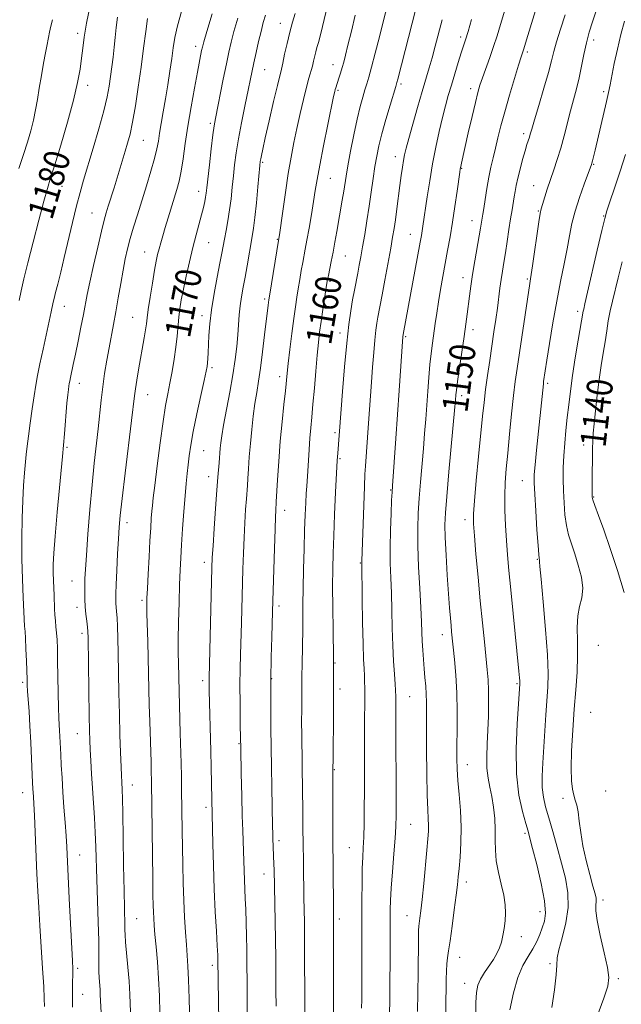
# Model space of a CAD drawing. Extents: x 2057300 to 2060200, y 319800 to 322700.
# Drawn here: x 2059002 to 2059189, y 320571 to 320876 of the extents above; entities that cross this region are included whole.
import ezdxf
from ezdxf.enums import TextEntityAlignment as Align

# ---------------------------------------------------------------- set-up
doc = ezdxf.new("R2010")
doc.units = 0
doc.header["$MEASUREMENT"] = 0
for name, color, linetype, lineweight in [('DTM SPOT ELEVATION', 2, 'Continuous', 13), ('INDEX CONTOUR', 41, 'Continuous', 13), ('INDEX CONTOUR LABEL', 244, 'Continuous', 0), ('INTERMEDIATE CONTOUR', 44, 'Continuous', 0)]:
    doc.layers.add(name, color=color, linetype=linetype, lineweight=lineweight)
doc.styles.add('Style-ITALICS', font='ITALICS.shx')

msp = doc.modelspace()

# ---------------------------------------------------------------- linework, layer by layer
at = {"layer": 'DTM SPOT ELEVATION'}
for p in [(2059082.94, 320874.83, 1166.7), (2059020.04, 320871.67, 1180.4), (2059138.88, 320870.55, 1154.4), (2059180.2, 320869.68, 1145.5), (2059056.65, 320867.67, 1172.5), (2059159.57, 320865.96, 1149.7), (2059078.11, 320860.45, 1167.1), (2059099.23, 320862.01, 1162.7), (2059023.14, 320855.63, 1179.5), (2059100.78, 320854.01, 1161.8), (2059120.38, 320856, 1157.7), (2059141.99, 320854.53, 1152.5), (2059183.3, 320853.62, 1144.3), (2059061.25, 320843.79, 1170.3), (2059040.47, 320838.55, 1175.1), (2059158.39, 320840.55, 1148.4), (2059118.59, 320833.41, 1156.6), (2059077.44, 320831.72, 1165.8), (2059139.22, 320829.82, 1151.9), (2059180.11, 320831.12, 1143.9), (2059098.46, 320826.72, 1161.1), (2059015.16, 320824.23, 1179.2), (2059161.5, 320824.5, 1146.8), (2059057.6, 320822.73, 1170.6), (2059024.48, 320816.03, 1176.9), (2059163.03, 320816.56, 1146.1), (2059183.25, 320815.04, 1142.1), (2059142.36, 320813.64, 1150.7), (2059082.04, 320807.82, 1164.1), (2059123.23, 320809.33, 1154.8), (2059060.71, 320806.76, 1169.1), (2059040.89, 320803.92, 1172.8), (2059103.13, 320802.65, 1159.1), (2059139.58, 320795.96, 1150.6), (2059159.61, 320795.5, 1146.2), (2059098.35, 320794.78, 1159.8), (2059078.09, 320789.34, 1164.3), (2059015.97, 320787.06, 1177.3), (2059037.12, 320783.64, 1172.9), (2059058.67, 320784.15, 1168.5), (2059175.24, 320785.51, 1142.4), (2059101.45, 320778.73, 1158.5), (2059121.84, 320777.62, 1153.8), (2059142.7, 320779.77, 1149.5), (2059061.76, 320768, 1167.7), (2059082.75, 320765.26, 1162.5), (2059020.56, 320763.2, 1175.4), (2059165.88, 320763.18, 1143.7), (2059041.77, 320759.6, 1171.2), (2059139.17, 320759.29, 1149.6), (2059099.94, 320747.86, 1158.3), (2059177.02, 320744.01, 1140.6), (2059016.78, 320743.35, 1175.8), (2059059.12, 320742.29, 1167.1), (2059101.49, 320739.79, 1157.8), (2059060.68, 320734.25, 1166.6), (2059158.01, 320732.99, 1144.8), (2059117.2, 320730.05, 1154.1), (2059180.12, 320727.88, 1139.9), (2059084.32, 320723.75, 1161.4), (2059035.36, 320719.91, 1171.5), (2059140.24, 320720.9, 1148.5), (2059059.35, 320707.67, 1166.5), (2059107.75, 320707.45, 1156.1), (2059162.72, 320708.6, 1144.1), (2059018.35, 320701.79, 1174.8), (2059040.01, 320695.82, 1170.3), (2059019.89, 320693.7, 1174.5), (2059082.52, 320694.05, 1161.6), (2059021.43, 320685.62, 1174.4), (2059133.23, 320685.2, 1150.6), (2059181.59, 320681.89, 1140.7), (2059099.92, 320676.38, 1157.9), (2059002.95, 320670.36, 1178.3), (2059058.89, 320670.96, 1166.4), (2059080.26, 320671.57, 1161.9), (2059101.47, 320668.33, 1157.6), (2059156.41, 320670.03, 1146.2), (2059123.07, 320665.92, 1153.1), (2059179.18, 320661.13, 1140.8), (2059019.99, 320654.52, 1174.8), (2059070.13, 320651.36, 1164.1), (2059099.72, 320643.35, 1157.9), (2059140.95, 320644.84, 1149.3), (2059037, 320638.57, 1171.3), (2059183.84, 320636.71, 1140.8), (2059002.97, 320636.14, 1178.7), (2059170.59, 320634.43, 1142.4), (2059059.83, 320631.61, 1166.4), (2059123.38, 320626.4, 1153.1), (2059158.84, 320623.57, 1146.3), (2059082.48, 320621.27, 1161.6), (2059104.36, 320619.1, 1156.9), (2059020.64, 320616.86, 1175.2), (2059077.85, 320610.96, 1162.7), (2059140.65, 320608.49, 1149.5), (2059183.1, 320602.88, 1141.5), (2059038.36, 320597.13, 1171.1), (2059101.25, 320596.95, 1157.6), (2059122.26, 320598.06, 1152.8), (2059163.47, 320599.22, 1146.7), (2059157.74, 320591.49, 1147.4), (2059138.56, 320585.1, 1149.3), (2059020.03, 320581.73, 1175.7), (2059061.82, 320582.67, 1166.4), (2059166.59, 320583.16, 1144.3), (2059140.11, 320577.08, 1148.7), (2059187.79, 320578.44, 1141.7), (2059021.59, 320573.65, 1175.2)]:
    msp.add_point(p, dxfattribs=at)
at = {"layer": 'INDEX CONTOUR'}
for points in [[(2059134.292, 320568.041, 1150), (2059134.31, 320571.049, 1150), (2059134.397, 320575.908, 1150), (2059134.431, 320578.374, 1150), (2059134.482, 320580.825, 1150), (2059134.588, 320583.036, 1150), (2059134.785, 320584.94, 1150), (2059135.106, 320587.1, 1150), (2059135.586, 320590.234, 1150), (2059136.226, 320594.758, 1150), (2059136.912, 320599.85, 1150), (2059137.501, 320604.385, 1150), (2059137.891, 320607.58, 1150), (2059138.152, 320610.025, 1150), (2059138.402, 320612.655, 1150), (2059138.708, 320616.199, 1150), (2059138.965, 320620.57, 1150), (2059139.025, 320625.477, 1150), (2059138.791, 320630.607, 1150), (2059138.393, 320635.565, 1150), (2059138.009, 320639.934, 1150), (2059137.785, 320643.495, 1150), (2059137.709, 320646.822, 1150), (2059137.731, 320650.684, 1150), (2059137.797, 320655.629, 1150), (2059137.82, 320661.31, 1150), (2059137.707, 320667.153, 1150), (2059137.402, 320672.638, 1150), (2059136.991, 320677.437, 1150), (2059136.092, 320686.07, 1150), (2059135.905, 320687.995, 1150), (2059135.694, 320690.32, 1150), (2059135.437, 320693.475, 1150), (2059135.119, 320697.868, 1150), (2059134.741, 320703.637, 1150), (2059134.373, 320709.846, 1150), (2059134.102, 320715.289, 1150), (2059134.007, 320719.245, 1150), (2059134.142, 320722.934, 1150), (2059134.553, 320728.057, 1150), (2059135.243, 320735.666, 1150), (2059137.118, 320755.839, 1150), (2059137.298, 320757.89, 1150), (2059137.434, 320759.631, 1150), (2059137.597, 320761.081, 1150), (2059137.953, 320763.738, 1150), (2059138.556, 320767.931, 1150), (2059139.983, 320777.707, 1150), (2059140.524, 320781.526, 1150), (2059140.936, 320784.583, 1150), (2059141.637, 320790.147, 1150), (2059142.052, 320793.285, 1150), (2059142.595, 320796.923, 1150), (2059143.292, 320801.103, 1150), (2059144.665, 320808.876, 1150), (2059145.084, 320811.321, 1150), (2059145.769, 320815.608, 1150), (2059146.035, 320817.38, 1150), (2059146.444, 320820.175, 1150), (2059146.973, 320823.602, 1150), (2059147.584, 320827.098, 1150), (2059148.244, 320830.237, 1150), (2059148.94, 320833.141, 1150), (2059149.669, 320836.071, 1150), (2059150.448, 320839.276, 1150), (2059151.368, 320842.981, 1150), (2059152.545, 320847.4, 1150), (2059154.022, 320852.556, 1150), (2059155.555, 320857.694, 1150), (2059156.831, 320861.868, 1150), (2059157.619, 320864.389, 1150), (2059158.349, 320866.619, 1150), (2059159.701, 320871.075, 1150), (2059164.822, 320887.695, 1150)], [(2059090.537, 320565.901, 1160), (2059090.502, 320573.298, 1160), (2059090.478, 320585.138, 1160), (2059090.45, 320591.089, 1160), (2059090.398, 320595.973, 1160), (2059090.273, 320603.663, 1160), (2059090.155, 320613.845, 1160), (2059090.094, 320616.437, 1160), (2059090.028, 320618.793, 1160), (2059089.973, 320621.282, 1160), (2059089.941, 320624.213, 1160), (2059089.894, 320631.644, 1160), (2059089.844, 320636.125, 1160), (2059089.584, 320654.106, 1160), (2059089.557, 320658.144, 1160), (2059089.561, 320662.099, 1160), (2059089.632, 320673.001, 1160), (2059089.678, 320675.329, 1160), (2059089.868, 320682.229, 1160), (2059089.939, 320686.24, 1160), (2059089.957, 320690.267, 1160), (2059089.958, 320694.587, 1160), (2059089.999, 320699.608, 1160), (2059090.117, 320705.538, 1160), (2059090.29, 320711.8, 1160), (2059090.482, 320717.619, 1160), (2059090.663, 320722.382, 1160), (2059090.828, 320726.115, 1160), (2059090.979, 320729.006, 1160), (2059091.119, 320731.293, 1160), (2059091.425, 320735.888, 1160), (2059091.842, 320742.583, 1160), (2059092.096, 320746.113, 1160), (2059092.379, 320749.357, 1160), (2059092.7, 320752.698, 1160), (2059093.07, 320756.679, 1160), (2059093.49, 320761.62, 1160), (2059093.932, 320766.944, 1160), (2059094.357, 320771.849, 1160), (2059094.744, 320775.767, 1160), (2059095.135, 320779.068, 1160), (2059095.587, 320782.352, 1160), (2059096.129, 320786.014, 1160), (2059097.413, 320794.263, 1160), (2059097.611, 320795.391, 1160), (2059097.858, 320796.611, 1160), (2059098.761, 320800.979, 1160), (2059099.326, 320803.865, 1160), (2059099.897, 320806.967, 1160), (2059100.466, 320810.207, 1160), (2059102.143, 320820.012, 1160), (2059102.591, 320822.762, 1160), (2059103.322, 320827.448, 1160), (2059103.875, 320830.664, 1160), (2059104.708, 320835.149, 1160), (2059105.72, 320840.271, 1160), (2059106.758, 320845.126, 1160), (2059107.696, 320849.002, 1160), (2059108.506, 320851.947, 1160), (2059109.189, 320854.196, 1160), (2059109.77, 320856.064, 1160), (2059110.394, 320858.166, 1160), (2059111.232, 320861.198, 1160), (2059112.387, 320865.571, 1160), (2059113.684, 320870.585, 1160), (2059114.874, 320875.259, 1160), (2059116.911, 320883.363, 1160)], [(2059001.911, 320788.885, 1180), (2059002.534, 320791.846, 1180), (2059003.384, 320795.56, 1180), (2059004.603, 320800.539, 1180), (2059006.244, 320806.978, 1180), (2059008.027, 320813.811, 1180), (2059009.59, 320819.657, 1180), (2059010.705, 320823.633, 1180), (2059011.676, 320826.855, 1180), (2059012.945, 320830.937, 1180), (2059014.797, 320836.994, 1180), (2059016.903, 320844.136, 1180), (2059018.776, 320850.972, 1180), (2059020.049, 320856.419, 1180), (2059020.81, 320860.62, 1180), (2059021.264, 320864.029, 1180), (2059021.614, 320867.127, 1180), (2059022.062, 320870.517, 1180), (2059022.807, 320874.827, 1180), (2059023.969, 320880.399, 1180)], [(2059045.587, 320567.8, 1170), (2059045.416, 320573.13, 1170), (2059045.166, 320578.555, 1170), (2059044.808, 320583.717, 1170), (2059044.406, 320588.335, 1170), (2059044.049, 320592.151, 1170), (2059043.804, 320595.01, 1170), (2059043.654, 320597.203, 1170), (2059043.56, 320599.118, 1170), (2059043.49, 320601.236, 1170), (2059043.426, 320604.368, 1170), (2059043.355, 320609.411, 1170), (2059043.004, 320639.43, 1170), (2059042.916, 320643.144, 1170), (2059042.845, 320645.599, 1170), (2059042.432, 320658.242, 1170), (2059042.286, 320663.396, 1170), (2059042.174, 320668.324, 1170), (2059042.078, 320673.124, 1170), (2059041.969, 320678.007, 1170), (2059041.828, 320683.058, 1170), (2059041.57, 320691.657, 1170), (2059041.525, 320694.293, 1170), (2059041.563, 320696.543, 1170), (2059041.694, 320699.529, 1170), (2059041.921, 320704.001, 1170), (2059042.2, 320709.283, 1170), (2059042.479, 320714.335, 1170), (2059042.717, 320718.332, 1170), (2059042.913, 320721.304, 1170), (2059043.077, 320723.495, 1170), (2059043.236, 320725.288, 1170), (2059043.492, 320727.603, 1170), (2059043.967, 320731.499, 1170), (2059044.729, 320737.593, 1170), (2059045.658, 320744.742, 1170), (2059046.579, 320751.359, 1170), (2059047.363, 320756.27, 1170), (2059048.045, 320759.935, 1170), (2059048.701, 320763.229, 1170), (2059049.382, 320766.827, 1170), (2059050.031, 320770.633, 1170), (2059050.566, 320774.354, 1170), (2059050.932, 320777.758, 1170), (2059051.437, 320783.645, 1170), (2059051.753, 320786.284, 1170), (2059052.203, 320789.07, 1170), (2059052.847, 320792.372, 1170), (2059053.718, 320796.417, 1170), (2059054.74, 320800.876, 1170), (2059055.812, 320805.278, 1170), (2059056.839, 320809.226, 1170), (2059058.52, 320815.465, 1170), (2059059.081, 320817.737, 1170), (2059059.468, 320819.527, 1170), (2059059.725, 320820.935, 1170), (2059059.904, 320822.166, 1170), (2059060.1, 320823.826, 1170), (2059060.919, 320830.949, 1170), (2059061.506, 320835.883, 1170), (2059062.038, 320840.191, 1170), (2059062.43, 320843.049, 1170), (2059062.813, 320845.28, 1170), (2059065.237, 320857.485, 1170), (2059066.192, 320862.236, 1170), (2059066.955, 320865.909, 1170), (2059067.671, 320869.001, 1170), (2059068.553, 320872.325, 1170), (2059069.738, 320876.427, 1170)], [(2059189.584, 320698.249, 1140), (2059187.503, 320705.059, 1140), (2059185.28, 320711.88, 1140), (2059183.292, 320717.664, 1140), (2059181.686, 320722.14, 1140), (2059180.556, 320725.233, 1140), (2059179.946, 320726.97, 1140), (2059179.715, 320727.796, 1140), (2059179.674, 320728.873, 1140), (2059179.711, 320735.497, 1140), (2059179.745, 320739.299, 1140), (2059179.796, 320742.776, 1140), (2059179.879, 320745.375, 1140), (2059180.032, 320747.682, 1140), (2059180.307, 320750.563, 1140), (2059180.735, 320754.626, 1140), (2059181.28, 320759.436, 1140), (2059181.888, 320764.293, 1140), (2059182.51, 320768.643, 1140), (2059183.117, 320772.505, 1140), (2059183.681, 320776.039, 1140), (2059184.193, 320779.385, 1140), (2059184.703, 320782.584, 1140), (2059185.274, 320785.65, 1140), (2059185.963, 320788.666, 1140), (2059187.796, 320795.906, 1140), (2059188.993, 320800.823, 1140)]]:
    msp.add_polyline3d(points, dxfattribs=at)
at = {"layer": 'INTERMEDIATE CONTOUR'}
for points in [[(2059027.338, 320567.933, 1174), (2059027.084, 320573.52, 1174), (2059026.992, 320575.154, 1174), (2059026.731, 320578.714, 1174), (2059026.645, 320580.732, 1174), (2059026.636, 320582.987, 1174), (2059026.644, 320585.957, 1174), (2059026.59, 320590.215, 1174), (2059026.42, 320596.068, 1174), (2059025.964, 320609.217, 1174), (2059025.683, 320619.403, 1174), (2059025.518, 320623.821, 1174), (2059025.267, 320628.332, 1174), (2059024.648, 320637.525, 1174), (2059024.371, 320641.985, 1174), (2059024.142, 320646.077, 1174), (2059023.965, 320649.544, 1174), (2059023.841, 320652.363, 1174), (2059023.749, 320655.464, 1174), (2059023.66, 320660.017, 1174), (2059023.294, 320684.161, 1174), (2059023.221, 320686.149, 1174), (2059023.092, 320687.55, 1174), (2059022.885, 320689.334, 1174), (2059022.641, 320691.514, 1174), (2059022.431, 320693.859, 1174), (2059022.302, 320696.175, 1174), (2059022.252, 320698.401, 1174), (2059022.26, 320700.508, 1174), (2059022.32, 320702.617, 1174), (2059022.474, 320705.438, 1174), (2059022.775, 320709.833, 1174), (2059023.257, 320716.314, 1174), (2059023.87, 320724.002, 1174), (2059024.544, 320731.674, 1174), (2059025.215, 320738.352, 1174), (2059026.404, 320749.062, 1174), (2059027.323, 320757.896, 1174), (2059027.819, 320762.059, 1174), (2059028.419, 320766.216, 1174), (2059029.096, 320770.295, 1174), (2059029.799, 320774.18, 1174), (2059031.185, 320781.446, 1174), (2059031.901, 320785.342, 1174), (2059032.653, 320789.68, 1174), (2059033.415, 320794.139, 1174), (2059034.15, 320798.276, 1174), (2059034.842, 320801.786, 1174), (2059035.558, 320804.919, 1174), (2059036.386, 320808.066, 1174), (2059037.397, 320811.55, 1174), (2059038.588, 320815.448, 1174), (2059041.407, 320824.432, 1174), (2059042.806, 320828.999, 1174), (2059043.931, 320832.933, 1174), (2059044.642, 320835.89, 1174), (2059045.088, 320838.296, 1174), (2059045.484, 320840.759, 1174), (2059046.001, 320843.775, 1174), (2059046.634, 320847.354, 1174), (2059047.327, 320851.387, 1174), (2059048.029, 320855.72, 1174), (2059048.689, 320860.027, 1174), (2059049.256, 320863.934, 1174), (2059049.724, 320867.239, 1174), (2059050.258, 320870.394, 1174), (2059051.067, 320874.022, 1174), (2059052.288, 320878.534, 1174)], [(2059063.888, 320565.155, 1166), (2059063.582, 320584.279, 1166), (2059063.515, 320585.79, 1166), (2059063.36, 320588.627, 1166), (2059063.094, 320593.212, 1166), (2059062.767, 320599.235, 1166), (2059062.446, 320606.202, 1166), (2059062.186, 320613.538, 1166), (2059061.993, 320620.342, 1166), (2059061.646, 320634.058, 1166), (2059061.449, 320644.051, 1166), (2059061.336, 320649.089, 1166), (2059060.851, 320667.901, 1166), (2059060.817, 320669.682, 1166), (2059060.81, 320670.749, 1166), (2059060.824, 320671.753, 1166), (2059061.714, 320705.895, 1166), (2059061.841, 320709.098, 1166), (2059062.052, 320712.717, 1166), (2059062.404, 320718.093, 1166), (2059062.83, 320724.342, 1166), (2059063.235, 320730.018, 1166), (2059063.546, 320734.026, 1166), (2059063.927, 320738.478, 1166), (2059064.274, 320743.073, 1166), (2059064.441, 320744.701, 1166), (2059064.753, 320746.904, 1166), (2059065.321, 320750.204, 1166), (2059067.233, 320760.37, 1166), (2059068.197, 320765.812, 1166), (2059068.924, 320770.558, 1166), (2059069.426, 320774.618, 1166), (2059069.759, 320778.171, 1166), (2059070.191, 320784.35, 1166), (2059070.463, 320787.189, 1166), (2059070.869, 320790.004, 1166), (2059071.389, 320792.931, 1166), (2059071.984, 320796.116, 1166), (2059072.609, 320799.614, 1166), (2059074.208, 320808.74, 1166), (2059074.606, 320811.259, 1166), (2059075.022, 320814.579, 1166), (2059075.496, 320819.166, 1166), (2059075.966, 320824.144, 1166), (2059076.574, 320830.766, 1166), (2059076.71, 320831.987, 1166), (2059076.84, 320832.752, 1166), (2059077.057, 320833.816, 1166), (2059077.493, 320835.807, 1166), (2059078.285, 320839.322, 1166), (2059079.491, 320844.609, 1166), (2059080.853, 320850.525, 1166), (2059082.032, 320855.572, 1166), (2059083.26, 320860.628, 1166), (2059083.694, 320862.51, 1166), (2059084.282, 320865.23, 1166), (2059085.018, 320868.574, 1166), (2059085.846, 320872.05, 1166), (2059086.704, 320875.228, 1166), (2059087.501, 320877.918, 1166)], [(2059072.756, 320564.923, 1164), (2059072.694, 320570.962, 1164), (2059072.626, 320576.256, 1164), (2059072.557, 320584.008, 1164), (2059072.513, 320587.581, 1164), (2059072.436, 320591.643, 1164), (2059072.328, 320595.911, 1164), (2059072.197, 320599.911, 1164), (2059072.054, 320603.301, 1164), (2059071.782, 320609.086, 1164), (2059071.677, 320612.023, 1164), (2059071.495, 320618.02, 1164), (2059071.267, 320624.456, 1164), (2059071.127, 320629.022, 1164), (2059070.971, 320635.095, 1164), (2059070.81, 320642.219, 1164), (2059070.656, 320649.725, 1164), (2059070.526, 320657.01, 1164), (2059070.438, 320663.737, 1164), (2059070.413, 320669.634, 1164), (2059070.464, 320674.579, 1164), (2059070.573, 320679.049, 1164), (2059070.863, 320688.902, 1164), (2059071.312, 320705.489, 1164), (2059071.475, 320710.519, 1164), (2059071.672, 320715.322, 1164), (2059071.914, 320719.903, 1164), (2059072.171, 320724.003, 1164), (2059072.403, 320727.293, 1164), (2059072.73, 320731.511, 1164), (2059072.883, 320733.68, 1164), (2059073.073, 320736.668, 1164), (2059073.32, 320740.364, 1164), (2059073.645, 320744.498, 1164), (2059074.058, 320748.798, 1164), (2059074.54, 320753.014, 1164), (2059075.062, 320756.897, 1164), (2059075.603, 320760.339, 1164), (2059076.171, 320763.801, 1164), (2059076.782, 320767.883, 1164), (2059077.433, 320772.921, 1164), (2059078.061, 320778.188, 1164), (2059079.129, 320787.413, 1164), (2059079.349, 320789.073, 1164), (2059079.53, 320790.218, 1164), (2059082.525, 320808.115, 1164), (2059082.683, 320809.227, 1164), (2059083.689, 320816.529, 1164), (2059084.518, 320822.35, 1164), (2059085.415, 320828.237, 1164), (2059086.292, 320833.341, 1164), (2059087.171, 320837.858, 1164), (2059088.105, 320842.248, 1164), (2059089.122, 320846.813, 1164), (2059090.144, 320851.227, 1164), (2059091.069, 320855.005, 1164), (2059091.816, 320857.807, 1164), (2059092.878, 320861.509, 1164), (2059093.273, 320863.072, 1164), (2059093.958, 320865.965, 1164), (2059094.315, 320867.297, 1164), (2059094.763, 320868.917, 1164), (2059095.38, 320871.254, 1164), (2059097.207, 320878.55, 1164)], [(2059099.44, 320566.778, 1158), (2059099.447, 320591.717, 1158), (2059099.427, 320598.173, 1158), (2059099.33, 320614.647, 1158), (2059099.276, 320619.858, 1158), (2059099.257, 320623.123, 1158), (2059099.247, 320642.252, 1158), (2059099.281, 320647.934, 1158), (2059099.395, 320659.746, 1158), (2059099.442, 320665.807, 1158), (2059099.458, 320670.294, 1158), (2059099.422, 320677.868, 1158), (2059099.294, 320686.669, 1158), (2059099.206, 320693.558, 1158), (2059099.156, 320700.239, 1158), (2059099.181, 320705.64, 1158), (2059099.293, 320710.454, 1158), (2059099.495, 320715.816, 1158), (2059099.783, 320722.443, 1158), (2059100.104, 320729.396, 1158), (2059100.394, 320735.318, 1158), (2059100.605, 320739.206, 1158), (2059100.752, 320741.485, 1158), (2059102.241, 320760.666, 1158), (2059102.871, 320768.313, 1158), (2059103.546, 320775.654, 1158), (2059104.189, 320781.39, 1158), (2059104.793, 320785.691, 1158), (2059105.37, 320789.099, 1158), (2059105.926, 320792.076, 1158), (2059106.954, 320797.302, 1158), (2059107.422, 320799.754, 1158), (2059107.905, 320802.393, 1158), (2059108.458, 320805.509, 1158), (2059109.115, 320809.297, 1158), (2059109.829, 320813.573, 1158), (2059110.532, 320818.057, 1158), (2059111.172, 320822.486, 1158), (2059111.753, 320826.663, 1158), (2059112.292, 320830.406, 1158), (2059112.829, 320833.655, 1158), (2059113.486, 320836.838, 1158), (2059114.409, 320840.501, 1158), (2059115.663, 320844.946, 1158), (2059117.005, 320849.469, 1158), (2059118.765, 320855.255, 1158), (2059119.109, 320856.425, 1158), (2059119.395, 320857.489, 1158), (2059124.989, 320879.291, 1158)], [(2059125.491, 320568.329, 1152), (2059125.607, 320574.101, 1152), (2059125.682, 320580.309, 1152), (2059125.774, 320590.712, 1152), (2059125.836, 320593.406, 1152), (2059125.93, 320594.815, 1152), (2059126.261, 320597.235, 1152), (2059126.537, 320599.518, 1152), (2059126.919, 320603.064, 1152), (2059127.415, 320608.007, 1152), (2059128.41, 320618.373, 1152), (2059128.73, 320621.847, 1152), (2059128.899, 320624.215, 1152), (2059128.931, 320626.072, 1152), (2059128.847, 320628.05, 1152), (2059128.697, 320630.911, 1152), (2059128.538, 320635.452, 1152), (2059128.416, 320642.067, 1152), (2059128.34, 320649.542, 1152), (2059128.306, 320656.264, 1152), (2059128.304, 320661.024, 1152), (2059128.292, 320664.244, 1152), (2059128.221, 320666.754, 1152), (2059128.056, 320669.245, 1152), (2059127.823, 320671.864, 1152), (2059127.565, 320674.616, 1152), (2059127.318, 320677.491, 1152), (2059127.105, 320680.395, 1152), (2059126.942, 320683.217, 1152), (2059126.83, 320685.976, 1152), (2059126.713, 320689.215, 1152), (2059126.516, 320693.611, 1152), (2059126.2, 320699.552, 1152), (2059125.858, 320706.271, 1152), (2059125.615, 320712.718, 1152), (2059125.571, 320718.12, 1152), (2059125.717, 320722.829, 1152), (2059126.015, 320727.479, 1152), (2059126.425, 320732.537, 1152), (2059127.333, 320742.923, 1152), (2059127.716, 320747.621, 1152), (2059128.046, 320752.021, 1152), (2059128.658, 320760.708, 1152), (2059128.98, 320764.989, 1152), (2059129.331, 320768.952, 1152), (2059129.721, 320772.446, 1152), (2059130.137, 320775.604, 1152), (2059130.991, 320781.709, 1152), (2059131.454, 320784.953, 1152), (2059131.996, 320788.447, 1152), (2059132.641, 320792.244, 1152), (2059133.359, 320796.245, 1152), (2059134.846, 320804.369, 1152), (2059135.582, 320808.563, 1152), (2059136.329, 320813.104, 1152), (2059137.082, 320818.034, 1152), (2059137.767, 320822.738, 1152), (2059138.599, 320828.602, 1152), (2059138.769, 320829.697, 1152), (2059138.912, 320830.44, 1152), (2059139.141, 320831.496, 1152), (2059141.266, 320840.874, 1152), (2059142.418, 320845.873, 1152), (2059143.462, 320850.302, 1152), (2059144.233, 320853.375, 1152), (2059144.887, 320855.619, 1152), (2059145.659, 320857.886, 1152), (2059147.932, 320864.221, 1152), (2059149.128, 320867.681, 1152), (2059150.183, 320870.961, 1152), (2059151.255, 320874.509, 1152), (2059152.573, 320878.943, 1152)], [(2059154.191, 320568.854, 1146), (2059155.293, 320574.053, 1146), (2059156.666, 320578.839, 1146), (2059158.226, 320582.533, 1146), (2059159.821, 320585.344, 1146), (2059161.281, 320587.71, 1146), (2059162.477, 320589.982, 1146), (2059163.437, 320592.185, 1146), (2059164.228, 320594.264, 1146), (2059164.866, 320596.288, 1146), (2059165.16, 320598.836, 1146), (2059164.864, 320602.611, 1146), (2059163.856, 320607.967, 1146), (2059162.483, 320613.854, 1146), (2059161.214, 320618.871, 1146), (2059160.381, 320622.059, 1146), (2059159.782, 320624.228, 1146), (2059159.077, 320626.627, 1146), (2059158.048, 320630.295, 1146), (2059156.969, 320635.426, 1146), (2059156.234, 320642.001, 1146), (2059156.119, 320649.762, 1146), (2059156.425, 320657.483, 1146), (2059156.835, 320663.698, 1146), (2059157.274, 320669.931, 1146), (2059157.282, 320670.325, 1146), (2059157.261, 320670.875, 1146), (2059157.186, 320671.818, 1146), (2059156.985, 320673.863, 1146), (2059155.144, 320691.776, 1146), (2059154.404, 320699.109, 1146), (2059153.83, 320705.044, 1146), (2059153.402, 320709.911, 1146), (2059153.066, 320714.412, 1146), (2059152.784, 320719.083, 1146), (2059152.594, 320723.805, 1146), (2059152.55, 320728.292, 1146), (2059152.695, 320732.409, 1146), (2059153.015, 320736.61, 1146), (2059153.486, 320741.499, 1146), (2059154.072, 320747.418, 1146), (2059154.705, 320753.677, 1146), (2059155.31, 320759.329, 1146), (2059155.841, 320763.763, 1146), (2059156.384, 320767.718, 1146), (2059160.307, 320794.129, 1146), (2059160.558, 320795.553, 1146), (2059160.774, 320796.875, 1146), (2059161.17, 320799.551, 1146), (2059163.119, 320813.294, 1146), (2059163.517, 320815.851, 1146), (2059163.827, 320817.284, 1146), (2059164.232, 320818.623, 1146), (2059165.732, 320823.348, 1146), (2059166.719, 320826.341, 1146), (2059167.77, 320829.417, 1146), (2059168.846, 320832.628, 1146), (2059169.917, 320836.102, 1146), (2059170.955, 320839.899, 1146), (2059172.948, 320847.638, 1146), (2059174.829, 320854.503, 1146), (2059175.672, 320857.91, 1146), (2059176.428, 320861.517, 1146), (2059177.153, 320865.203, 1146), (2059177.924, 320868.77, 1146), (2059178.802, 320872.093, 1146), (2059179.805, 320875.319, 1146), (2059180.937, 320878.662, 1146)], [(2059001.857, 320829.839, 1182), (2059003.262, 320834.092, 1182), (2059004.495, 320837.968, 1182), (2059005.537, 320841.517, 1182), (2059006.378, 320844.82, 1182), (2059007.028, 320847.986, 1182), (2059007.579, 320851.217, 1182), (2059008.142, 320854.74, 1182), (2059008.793, 320858.647, 1182), (2059009.46, 320862.478, 1182), (2059010.038, 320865.644, 1182), (2059010.451, 320867.741, 1182), (2059011.036, 320870.454, 1182), (2059011.372, 320872.092, 1182), (2059011.774, 320873.992, 1182), (2059012.249, 320875.95, 1182)], [(2059009.734, 320569.842, 1178), (2059009.695, 320572.31, 1178), (2059009.539, 320576.041, 1178), (2059009.198, 320581.687, 1178), (2059008.313, 320594.987, 1178), (2059007.971, 320600.553, 1178), (2059007.698, 320605.615, 1178), (2059007.439, 320611.03, 1178), (2059006.618, 320629.121, 1178), (2059006.434, 320632.702, 1178), (2059006.306, 320634.841, 1178), (2059006.138, 320637.44, 1178), (2059006.051, 320639.189, 1178), (2059005.507, 320651.693, 1178), (2059005.246, 320656.923, 1178), (2059004.978, 320661.4, 1178), (2059004.546, 320667.636, 1178), (2059004.434, 320669.517, 1178), (2059004.362, 320671.245, 1178), (2059004.144, 320676.99, 1178), (2059003.984, 320680.817, 1178), (2059003.834, 320684.115, 1178), (2059003.722, 320686.177, 1178), (2059003.598, 320687.868, 1178), (2059003.148, 320696.752, 1178), (2059002.904, 320702.376, 1178), (2059002.732, 320708.69, 1178), (2059002.703, 320715.122, 1178), (2059002.809, 320721.285, 1178), (2059003.019, 320726.836, 1178), (2059003.299, 320731.509, 1178), (2059003.603, 320735.345, 1178), (2059004.118, 320741.054, 1178), (2059004.376, 320743.623, 1178), (2059004.757, 320746.745, 1178), (2059005.322, 320750.779, 1178), (2059005.98, 320755.21, 1178), (2059006.604, 320759.3, 1178), (2059007.115, 320762.574, 1178), (2059007.636, 320765.588, 1178), (2059008.34, 320769.152, 1178), (2059009.327, 320773.767, 1178), (2059011.885, 320785.381, 1178), (2059012.492, 320788.328, 1178), (2059012.763, 320789.477, 1178), (2059013.211, 320791.275, 1178), (2059013.898, 320793.963, 1178), (2059014.812, 320797.587, 1178), (2059015.923, 320802.138, 1178), (2059018.491, 320813.073, 1178), (2059019.722, 320818.164, 1178), (2059020.806, 320822.325, 1178), (2059021.903, 320826.17, 1178), (2059024.89, 320836.108, 1178), (2059026.655, 320842.117, 1178), (2059028.18, 320847.643, 1178), (2059029.214, 320851.972, 1178), (2059029.856, 320855.367, 1178), (2059030.292, 320858.338, 1178), (2059030.676, 320861.306, 1178), (2059031.034, 320864.333, 1178), (2059031.36, 320867.394, 1178), (2059031.66, 320870.468, 1178), (2059031.989, 320873.567, 1178), (2059032.421, 320876.706, 1178)], [(2059018.462, 320569.651, 1176), (2059018.431, 320574.217, 1176), (2059018.5, 320577.433, 1176), (2059018.578, 320579.692, 1176), (2059018.583, 320581.522, 1176), (2059018.481, 320584.002, 1176), (2059017.473, 320603.328, 1176), (2059016.658, 320619.373, 1176), (2059016.446, 320622.795, 1176), (2059016.154, 320626.949, 1176), (2059015.814, 320631.636, 1176), (2059015.483, 320636.373, 1176), (2059015.206, 320640.749, 1176), (2059014.985, 320644.659, 1176), (2059014.811, 320648.069, 1176), (2059014.461, 320655.421, 1176), (2059014.359, 320657.214, 1176), (2059014.255, 320659.351, 1176), (2059014.151, 320662.514, 1176), (2059014.049, 320667.101, 1176), (2059013.853, 320677.222, 1176), (2059013.758, 320680.91, 1176), (2059013.649, 320683.598, 1176), (2059013.51, 320685.715, 1176), (2059013.334, 320687.625, 1176), (2059013.15, 320689.465, 1176), (2059012.993, 320691.313, 1176), (2059012.89, 320693.235, 1176), (2059012.747, 320697.387, 1176), (2059012.558, 320701.977, 1176), (2059012.492, 320704.378, 1176), (2059012.499, 320706.957, 1176), (2059012.652, 320710.439, 1176), (2059013.043, 320715.7, 1176), (2059013.711, 320723.227, 1176), (2059015.311, 320740.447, 1176), (2059015.928, 320747.5, 1176), (2059016.727, 320756.951, 1176), (2059016.988, 320759.607, 1176), (2059017.189, 320761.265, 1176), (2059017.339, 320762.301, 1176), (2059017.461, 320763.07, 1176), (2059017.604, 320763.868, 1176), (2059017.829, 320764.969, 1176), (2059018.7, 320768.985, 1176), (2059019.379, 320772.182, 1176), (2059020.213, 320776.21, 1176), (2059021.086, 320780.532, 1176), (2059021.859, 320784.477, 1176), (2059023.034, 320790.68, 1176), (2059023.83, 320794.524, 1176), (2059024.979, 320799.737, 1176), (2059026.281, 320805.44, 1176), (2059027.452, 320810.401, 1176), (2059028.285, 320813.738, 1176), (2059028.918, 320816.002, 1176), (2059029.567, 320818.102, 1176), (2059031.36, 320823.789, 1176), (2059032.338, 320826.926, 1176), (2059034.844, 320835.16, 1176), (2059035.569, 320837.626, 1176), (2059036.299, 320840.462, 1176), (2059037.085, 320844.204, 1176), (2059037.957, 320849.204, 1176), (2059038.865, 320855.068, 1176), (2059039.74, 320861.218, 1176), (2059040.521, 320867.106, 1176), (2059041.19, 320872.277, 1176), (2059041.737, 320876.304, 1176)], [(2059036.532, 320565.437, 1172), (2059036.226, 320573.564, 1172), (2059035.997, 320577.662, 1172), (2059035.65, 320582.082, 1172), (2059034.951, 320589.825, 1172), (2059034.789, 320592.085, 1172), (2059034.732, 320593.581, 1172), (2059034.707, 320594.984, 1172), (2059034.564, 320600.323, 1172), (2059034.453, 320605.772, 1172), (2059034.33, 320613.627, 1172), (2059034.205, 320622.303, 1172), (2059034.084, 320629.749, 1172), (2059033.976, 320634.435, 1172), (2059033.881, 320636.923, 1172), (2059033.723, 320639.559, 1172), (2059033.637, 320641.35, 1172), (2059033.522, 320644.23, 1172), (2059033.364, 320648.59, 1172), (2059033.185, 320654.159, 1172), (2059033.015, 320660.497, 1172), (2059032.877, 320667.154, 1172), (2059032.656, 320679.413, 1172), (2059032.542, 320684.099, 1172), (2059032.422, 320687.722, 1172), (2059032.293, 320690.424, 1172), (2059032.158, 320692.367, 1172), (2059031.933, 320694.919, 1172), (2059031.879, 320696.086, 1172), (2059031.892, 320697.824, 1172), (2059031.993, 320700.738, 1172), (2059032.192, 320705.143, 1172), (2059032.444, 320710.228, 1172), (2059032.693, 320714.895, 1172), (2059032.919, 320718.493, 1172), (2059033.245, 320722.144, 1172), (2059033.834, 320727.413, 1172), (2059034.772, 320735.242, 1172), (2059036.771, 320751.669, 1172), (2059037.68, 320759.277, 1172), (2059037.988, 320761.472, 1172), (2059038.423, 320764.176, 1172), (2059038.972, 320767.384, 1172), (2059040.701, 320777.233, 1172), (2059041.108, 320779.732, 1172), (2059041.366, 320781.599, 1172), (2059041.595, 320783.439, 1172), (2059041.95, 320786.025, 1172), (2059042.531, 320789.844, 1172), (2059043.24, 320794.224, 1172), (2059043.916, 320798.208, 1172), (2059044.445, 320801.082, 1172), (2059044.879, 320803.123, 1172), (2059045.311, 320804.856, 1172), (2059045.823, 320806.731, 1172), (2059046.449, 320808.907, 1172), (2059047.213, 320811.469, 1172), (2059048.122, 320814.439, 1172), (2059050.853, 320823.226, 1172), (2059051.566, 320825.878, 1172), (2059052.202, 320828.964, 1172), (2059052.804, 320832.838, 1172), (2059053.456, 320837.52, 1172), (2059054.255, 320842.939, 1172), (2059055.249, 320848.905, 1172), (2059056.299, 320854.743, 1172), (2059057.218, 320859.651, 1172), (2059058.527, 320866.423, 1172), (2059058.744, 320867.408, 1172), (2059059.188, 320869.03, 1172), (2059060.161, 320872.313, 1172), (2059061.822, 320877.808, 1172)], [(2059054.922, 320560.448, 1168), (2059054.647, 320572.304, 1168), (2059054.47, 320578.128, 1168), (2059054.27, 320582.408, 1168), (2059054.045, 320585.697, 1168), (2059053.796, 320588.94, 1168), (2059053.526, 320592.89, 1168), (2059053.256, 320597.551, 1168), (2059053.016, 320602.733, 1168), (2059052.822, 320608.239, 1168), (2059052.675, 320613.832, 1168), (2059052.566, 320619.268, 1168), (2059052.485, 320624.342, 1168), (2059052.308, 320637.262, 1168), (2059052.235, 320641.161, 1168), (2059052.143, 320645.332, 1168), (2059051.897, 320654.68, 1168), (2059051.51, 320667.598, 1168), (2059051.31, 320676.465, 1168), (2059051.269, 320679.463, 1168), (2059051.282, 320683.587, 1168), (2059051.375, 320689.073, 1168), (2059051.524, 320695.139, 1168), (2059051.693, 320700.745, 1168), (2059051.86, 320705.174, 1168), (2059052.049, 320708.992, 1168), (2059052.296, 320713.086, 1168), (2059052.623, 320718.059, 1168), (2059052.996, 320723.392, 1168), (2059053.366, 320728.278, 1168), (2059053.695, 320732.122, 1168), (2059053.997, 320735.163, 1168), (2059054.3, 320737.849, 1168), (2059054.645, 320740.624, 1168), (2059055.144, 320743.935, 1168), (2059055.925, 320748.225, 1168), (2059057.044, 320753.665, 1168), (2059058.271, 320759.329, 1168), (2059059.305, 320764.019, 1168), (2059059.924, 320766.876, 1168), (2059060.212, 320768.415, 1168), (2059060.334, 320769.491, 1168), (2059060.425, 320770.829, 1168), (2059060.519, 320772.635, 1168), (2059060.755, 320777.946, 1168), (2059061.02, 320781.592, 1168), (2059061.537, 320785.983, 1168), (2059062.365, 320791.044, 1168), (2059063.328, 320796.133, 1168), (2059064.193, 320800.472, 1168), (2059064.789, 320803.53, 1168), (2059065.613, 320807.918, 1168), (2059066.117, 320810.531, 1168), (2059066.676, 320813.595, 1168), (2059067.209, 320816.943, 1168), (2059067.651, 320820.425, 1168), (2059068.027, 320823.955, 1168), (2059068.381, 320827.464, 1168), (2059068.766, 320830.95, 1168), (2059069.266, 320834.677, 1168), (2059069.969, 320838.975, 1168), (2059070.921, 320843.994, 1168), (2059071.971, 320849.162, 1168), (2059074.758, 320862.6, 1168), (2059075.434, 320865.758, 1168), (2059076.187, 320869.14, 1168), (2059076.945, 320872.337, 1168), (2059077.654, 320875.046, 1168), (2059078.338, 320877.383, 1168)], [(2059081.607, 320569.992, 1162), (2059081.564, 320574.777, 1162), (2059081.508, 320584.907, 1162), (2059081.454, 320590.461, 1162), (2059081.356, 320596.311, 1162), (2059081.009, 320612.388, 1162), (2059080.954, 320613.928, 1162), (2059080.612, 320622.022, 1162), (2059080.567, 320623.532, 1162), (2059080.52, 320625.682, 1162), (2059080.036, 320656.286, 1162), (2059079.963, 320663.807, 1162), (2059079.974, 320671.166, 1162), (2059080.092, 320678.189, 1162), (2059080.269, 320684.389, 1162), (2059080.547, 320692.418, 1162), (2059081.108, 320711.94, 1162), (2059081.292, 320717.926, 1162), (2059081.425, 320721.713, 1162), (2059081.512, 320723.665, 1162), (2059081.693, 320726.382, 1162), (2059082.094, 320733.236, 1162), (2059082.458, 320738.924, 1162), (2059082.929, 320745.16, 1162), (2059083.484, 320751.216, 1162), (2059084.044, 320756.598, 1162), (2059084.508, 320760.869, 1162), (2059085.077, 320766.318, 1162), (2059085.417, 320769.349, 1162), (2059085.933, 320773.65, 1162), (2059086.552, 320778.606, 1162), (2059087.158, 320783.266, 1162), (2059087.662, 320786.922, 1162), (2059088.097, 320789.838, 1162), (2059088.523, 320792.511, 1162), (2059088.984, 320795.315, 1162), (2059089.455, 320798.102, 1162), (2059089.894, 320800.596, 1162), (2059090.682, 320804.771, 1162), (2059091.188, 320807.516, 1162), (2059091.852, 320811.282, 1162), (2059092.58, 320815.552, 1162), (2059093.245, 320819.588, 1162), (2059093.775, 320822.941, 1162), (2059094.335, 320826.332, 1162), (2059095.148, 320830.776, 1162), (2059096.342, 320836.854, 1162), (2059097.674, 320843.426, 1162), (2059099.478, 320852.171, 1162), (2059099.8, 320853.662, 1162), (2059099.958, 320854.283, 1162), (2059100.112, 320854.797, 1162), (2059101.079, 320857.768, 1162), (2059101.588, 320859.37, 1162), (2059102.104, 320861.07, 1162), (2059102.594, 320862.815, 1162), (2059103.156, 320864.989, 1162), (2059103.921, 320868.086, 1162), (2059104.969, 320872.396, 1162), (2059106.195, 320877.377, 1162)], [(2059108.17, 320569.287, 1156), (2059108.199, 320572.042, 1156), (2059108.216, 320575.416, 1156), (2059108.269, 320602.866, 1156), (2059108.304, 320608.213, 1156), (2059108.379, 320612.679, 1156), (2059108.506, 320616.122, 1156), (2059108.659, 320619.114, 1156), (2059108.806, 320622.406, 1156), (2059108.919, 320626.566, 1156), (2059108.993, 320631.42, 1156), (2059109.028, 320636.613, 1156), (2059109.029, 320641.844, 1156), (2059109.014, 320652.208, 1156), (2059109.039, 320657.26, 1156), (2059109.108, 320665.736, 1156), (2059109.113, 320668.557, 1156), (2059109.083, 320670.668, 1156), (2059109.012, 320672.519, 1156), (2059108.899, 320674.603, 1156), (2059108.757, 320677.624, 1156), (2059108.608, 320682.331, 1156), (2059108.472, 320689.044, 1156), (2059108.356, 320696.352, 1156), (2059108.191, 320707.689, 1156), (2059108.202, 320708.121, 1156), (2059108.802, 320725.229, 1156), (2059109.024, 320731.149, 1156), (2059109.192, 320734.974, 1156), (2059109.334, 320737.424, 1156), (2059110.295, 320750.784, 1156), (2059111.19, 320763.551, 1156), (2059111.536, 320768.178, 1156), (2059111.9, 320772.675, 1156), (2059112.257, 320776.59, 1156), (2059112.594, 320779.594, 1156), (2059112.911, 320781.848, 1156), (2059113.213, 320783.633, 1156), (2059114.524, 320790.57, 1156), (2059115.373, 320795.165, 1156), (2059117.178, 320805.086, 1156), (2059117.791, 320808.533, 1156), (2059118.235, 320811.202, 1156), (2059118.634, 320813.903, 1156), (2059119.086, 320817.231, 1156), (2059120.047, 320824.521, 1156), (2059120.471, 320827.626, 1156), (2059120.843, 320830.198, 1156), (2059121.174, 320832.282, 1156), (2059121.501, 320834.032, 1156), (2059121.978, 320836.057, 1156), (2059122.788, 320839.08, 1156), (2059124.035, 320843.536, 1156), (2059125.517, 320848.73, 1156), (2059126.951, 320853.679, 1156), (2059129.099, 320860.965, 1156), (2059130.007, 320864.158, 1156), (2059130.961, 320867.694, 1156), (2059133.149, 320875.957, 1156)], [(2059116.788, 320567.201, 1154), (2059116.882, 320572.184, 1154), (2059116.942, 320577.793, 1154), (2059116.974, 320583.465, 1154), (2059117.023, 320599.974, 1154), (2059117.107, 320602.76, 1154), (2059117.328, 320606.554, 1154), (2059117.719, 320611.632, 1154), (2059118.18, 320617.173, 1154), (2059118.578, 320622.08, 1154), (2059118.808, 320625.707, 1154), (2059118.894, 320629.19, 1154), (2059118.89, 320634.112, 1154), (2059118.744, 320657.122, 1154), (2059118.726, 320661.887, 1154), (2059118.737, 320665.863, 1154), (2059118.687, 320667.948, 1154), (2059118.564, 320669.837, 1154), (2059118.347, 320672.893, 1154), (2059118.086, 320676.991, 1154), (2059117.845, 320681.867, 1154), (2059117.672, 320687.241, 1154), (2059117.537, 320692.75, 1154), (2059117.393, 320698.013, 1154), (2059117.213, 320702.786, 1154), (2059117.055, 320707.382, 1154), (2059117, 320712.251, 1154), (2059117.097, 320717.617, 1154), (2059117.286, 320722.802, 1154), (2059117.477, 320726.902, 1154), (2059117.608, 320729.409, 1154), (2059117.735, 320731.404, 1154), (2059118.786, 320746.041, 1154), (2059119.828, 320760.972, 1154), (2059120.969, 320777.526, 1154), (2059121.088, 320778.34, 1154), (2059126.372, 320806.962, 1154), (2059126.736, 320808.992, 1154), (2059126.973, 320810.408, 1154), (2059127.202, 320811.917, 1154), (2059128.518, 320821.031, 1154), (2059129.278, 320825.963, 1154), (2059130.18, 320831.247, 1154), (2059131.19, 320836.453, 1154), (2059132.239, 320841.313, 1154), (2059133.245, 320845.598, 1154), (2059134.159, 320849.188, 1154), (2059135.045, 320852.394, 1154), (2059135.997, 320855.633, 1154), (2059137.071, 320859.174, 1154), (2059138.152, 320862.672, 1154), (2059139.089, 320865.637, 1154), (2059140.425, 320869.744, 1154), (2059141.209, 320872.305, 1154), (2059142.303, 320876.036, 1154)], [(2059143.552, 320566.696, 1148), (2059143.604, 320571.059, 1148), (2059143.797, 320574.188, 1148), (2059144.24, 320576.443, 1148), (2059145.05, 320578.369, 1148), (2059146.279, 320580.393, 1148), (2059149.07, 320584.479, 1148), (2059150.133, 320586.291, 1148), (2059150.925, 320588.025, 1148), (2059151.532, 320589.846, 1148), (2059152.023, 320591.876, 1148), (2059152.403, 320594.084, 1148), (2059152.664, 320596.397, 1148), (2059152.783, 320598.784, 1148), (2059152.678, 320601.373, 1148), (2059152.256, 320604.334, 1148), (2059151.486, 320607.755, 1148), (2059150.609, 320611.413, 1148), (2059149.926, 320615.006, 1148), (2059149.652, 320618.317, 1148), (2059149.634, 320621.48, 1148), (2059149.63, 320624.714, 1148), (2059149.443, 320628.164, 1148), (2059149.07, 320631.655, 1148), (2059148.553, 320634.941, 1148), (2059147.954, 320637.872, 1148), (2059147.403, 320640.695, 1148), (2059147.045, 320643.757, 1148), (2059146.982, 320647.32, 1148), (2059147.123, 320651.312, 1148), (2059147.33, 320655.575, 1148), (2059147.489, 320659.934, 1148), (2059147.563, 320664.136, 1148), (2059147.535, 320667.912, 1148), (2059147.391, 320671.142, 1148), (2059147.127, 320674.317, 1148), (2059146.236, 320682.93, 1148), (2059145.636, 320688.847, 1148), (2059144.971, 320695.663, 1148), (2059144.279, 320703.066, 1148), (2059143.639, 320710.147, 1148), (2059143.141, 320715.85, 1148), (2059142.864, 320719.585, 1148), (2059142.852, 320722.621, 1148), (2059143.135, 320726.693, 1148), (2059143.712, 320732.984, 1148), (2059144.441, 320740.45, 1148), (2059145.688, 320752.933, 1148), (2059146.147, 320757.221, 1148), (2059146.633, 320761.23, 1148), (2059147.235, 320765.629, 1148), (2059147.913, 320770.285, 1148), (2059149.225, 320779.094, 1148), (2059149.786, 320782.952, 1148), (2059150.276, 320786.475, 1148), (2059151.082, 320792.665, 1148), (2059151.46, 320795.405, 1148), (2059151.863, 320797.994, 1148), (2059152.304, 320800.663, 1148), (2059152.791, 320803.678, 1148), (2059153.324, 320807.186, 1148), (2059153.868, 320810.853, 1148), (2059154.382, 320814.222, 1148), (2059154.829, 320816.946, 1148), (2059155.532, 320820.957, 1148), (2059155.817, 320822.668, 1148), (2059156.151, 320824.518, 1148), (2059156.635, 320826.784, 1148), (2059157.33, 320829.606, 1148), (2059158.125, 320832.605, 1148), (2059158.875, 320835.269, 1148), (2059159.461, 320837.213, 1148), (2059160.213, 320839.535, 1148), (2059160.49, 320840.476, 1148), (2059160.932, 320842.01, 1148), (2059161.774, 320844.848, 1148), (2059163.143, 320849.379, 1148), (2059164.739, 320854.704, 1148), (2059166.15, 320859.599, 1148), (2059167.096, 320863.199, 1148), (2059167.802, 320866.06, 1148), (2059168.621, 320869.097, 1148), (2059169.815, 320872.99, 1148), (2059171.272, 320877.499, 1148)], [(2059167.218, 320569.543, 1144), (2059167.982, 320575.035, 1144), (2059168.48, 320579.667, 1144), (2059168.683, 320582.709, 1144), (2059168.859, 320584.929, 1144), (2059169.357, 320587.471, 1144), (2059170.37, 320591.186, 1144), (2059171.512, 320595.756, 1144), (2059172.246, 320600.568, 1144), (2059172.166, 320605.159, 1144), (2059171.404, 320609.644, 1144), (2059170.216, 320614.287, 1144), (2059168.842, 320619.224, 1144), (2059167.456, 320624.092, 1144), (2059166.21, 320628.4, 1144), (2059165.234, 320631.833, 1144), (2059164.563, 320634.778, 1144), (2059164.209, 320637.795, 1144), (2059164.165, 320641.345, 1144), (2059164.345, 320645.481, 1144), (2059165.319, 320660.344, 1144), (2059165.914, 320668.921, 1144), (2059166.018, 320673.149, 1144), (2059165.815, 320678.886, 1144), (2059165.235, 320686.804, 1144), (2059164.486, 320695.337, 1144), (2059163.837, 320702.359, 1144), (2059163.498, 320706.302, 1144), (2059163.394, 320707.831, 1144), (2059163.388, 320708.17, 1144), (2059163.368, 320708.335, 1144), (2059163.324, 320708.512, 1144), (2059163.269, 320708.68, 1144), (2059163.211, 320708.963, 1144), (2059163.108, 320710.07, 1144), (2059162.903, 320712.853, 1144), (2059162.57, 320717.758, 1144), (2059162.191, 320723.602, 1144), (2059161.874, 320728.795, 1144), (2059161.711, 320732.242, 1144), (2059161.74, 320734.823, 1144), (2059161.98, 320737.91, 1144), (2059162.427, 320742.471, 1144), (2059164.546, 320763.002, 1144), (2059164.638, 320763.74, 1144), (2059165.133, 320767.034, 1144), (2059165.642, 320770.331, 1144), (2059166.458, 320775.541, 1144), (2059167.506, 320781.969, 1144), (2059168.676, 320788.651, 1144), (2059169.862, 320794.784, 1144), (2059170.971, 320800.203, 1144), (2059171.914, 320804.903, 1144), (2059172.659, 320808.954, 1144), (2059173.395, 320812.706, 1144), (2059174.368, 320816.582, 1144), (2059175.721, 320820.816, 1144), (2059177.191, 320824.885, 1144), (2059179.529, 320831.069, 1144), (2059179.63, 320831.429, 1144), (2059179.814, 320832.159, 1144), (2059180.605, 320835.484, 1144), (2059184.097, 320850.59, 1144), (2059184.727, 320853.39, 1144), (2059185.232, 320855.75, 1144), (2059186.555, 320862.353, 1144), (2059187.5, 320866.837, 1144), (2059188.57, 320871.358, 1144), (2059189.713, 320875.449, 1144)], [(2059181.156, 320566.506, 1142), (2059183.35, 320572.386, 1142), (2059184.59, 320576.156, 1142), (2059184.894, 320578.829, 1142), (2059184.421, 320581.938, 1142), (2059183.379, 320586.545, 1142), (2059182.157, 320591.827, 1142), (2059181.195, 320596.491, 1142), (2059180.804, 320599.561, 1142), (2059180.814, 320601.333, 1142), (2059180.929, 320602.418, 1142), (2059180.892, 320603.41, 1142), (2059180.589, 320604.831, 1142), (2059179.943, 320607.179, 1142), (2059178.935, 320610.768, 1142), (2059177.788, 320615.149, 1142), (2059176.783, 320619.687, 1142), (2059176.122, 320623.83, 1142), (2059175.707, 320627.375, 1142), (2059175.358, 320630.205, 1142), (2059174.937, 320632.281, 1142), (2059174.459, 320633.898, 1142), (2059173.978, 320635.426, 1142), (2059173.552, 320637.259, 1142), (2059173.254, 320639.871, 1142), (2059173.162, 320643.755, 1142), (2059173.325, 320649.187, 1142), (2059173.682, 320655.574, 1142), (2059174.143, 320662.104, 1142), (2059174.616, 320668.118, 1142), (2059174.996, 320673.577, 1142), (2059175.175, 320678.593, 1142), (2059175.11, 320683.238, 1142), (2059175.022, 320687.421, 1142), (2059175.194, 320691.005, 1142), (2059175.787, 320693.96, 1142), (2059176.463, 320696.659, 1142), (2059176.755, 320699.578, 1142), (2059176.333, 320703.039, 1142), (2059175.395, 320706.754, 1142), (2059174.275, 320710.28, 1142), (2059173.252, 320713.314, 1142), (2059172.397, 320716.105, 1142), (2059171.729, 320719.043, 1142), (2059171.258, 320722.412, 1142), (2059170.955, 320726.079, 1142), (2059170.78, 320729.809, 1142), (2059170.705, 320733.428, 1142), (2059170.738, 320737.007, 1142), (2059170.894, 320740.681, 1142), (2059171.181, 320744.544, 1142), (2059171.558, 320748.528, 1142), (2059171.978, 320752.524, 1142), (2059172.412, 320756.501, 1142), (2059172.923, 320760.723, 1142), (2059173.593, 320765.532, 1142), (2059174.462, 320771.052, 1142), (2059175.373, 320776.511, 1142), (2059176.912, 320785.533, 1142), (2059177.062, 320786.19, 1142), (2059177.447, 320787.816, 1142), (2059178.279, 320791.399, 1142), (2059181.278, 320804.462, 1142), (2059182.683, 320810.518, 1142), (2059183.588, 320814.244, 1142), (2059184.286, 320816.674, 1142), (2059185.209, 320819.44, 1142), (2059186.659, 320823.733, 1142), (2059188.39, 320828.978, 1142), (2059190.023, 320834.164, 1142)]]:
    msp.add_polyline3d(points, dxfattribs=at)

# ---------------------------------------------------------------- texts
at = {"layer": 'INDEX CONTOUR LABEL', "style": 'Style-ITALICS', "width": 0.875}
for s, rotation, p in [('1180', 73.6, (2059008.249, 320814.641, 1180)), ('1170', 79.3, (2059050.922, 320777.666, 1170)), ('1160', 80.6, (2059094.71, 320775.42, 1160)), ('1150', 82.5, (2059136.977, 320754.296, 1150)), ('1140', 83.2, (2059179.819, 320743.479, 1140))]:
    msp.add_text(s, height=8, rotation=rotation, dxfattribs=at).set_placement(p, align=Align.MIDDLE_LEFT)

doc.saveas('drawing.dxf')
